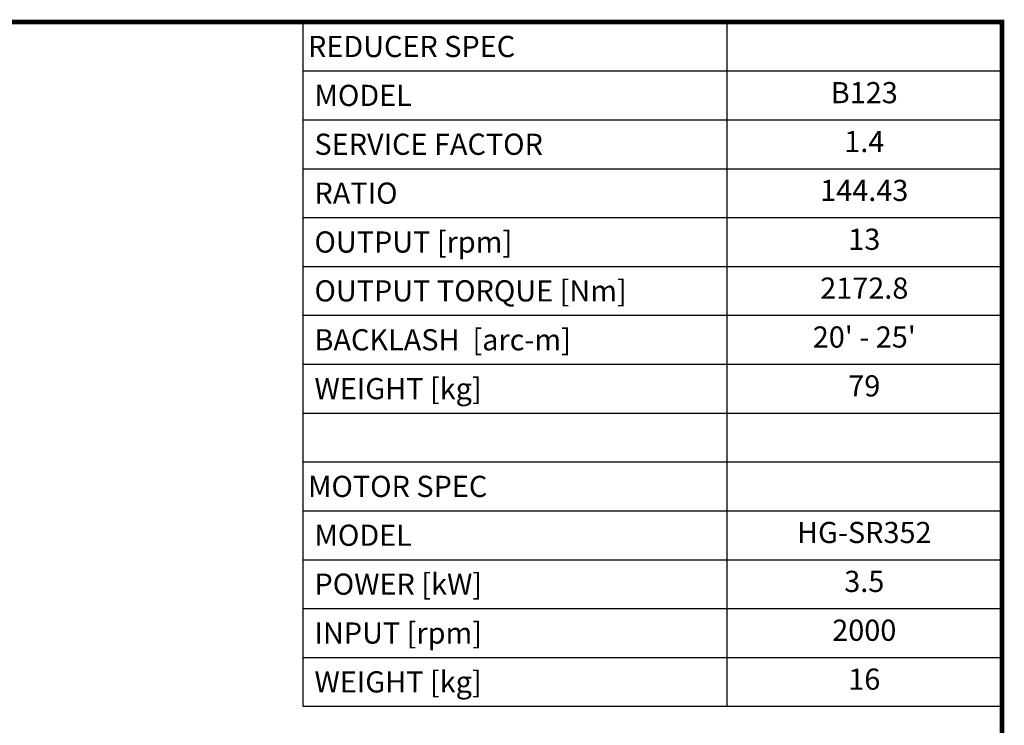
# Model space of a CAD drawing. Extents: x 358 to 3974, y -399 to 2209.
# Drawn here: x 2308 to 3924, y 988 to 2145 of the extents above; entities that cross this region are included whole.
import ezdxf
from ezdxf.enums import TextEntityAlignment as Align

# ---------------------------------------------------------------- set-up
doc = ezdxf.new("R2010")
doc.units = 0
doc.header["$MEASUREMENT"] = 0
doc.styles.add('XTOOL', font='ARIAL.ttf')

# ---------------------------------------------------------------- blocks, each defined once
blk = doc.blocks.new('GUIDE LINES')
at = {"linetype": 'Continuous', "const_width": 3.98, "flags": 128}
blk.add_lwpolyline([(-1818.25, 1303.15), (-1818.25, 27.41), (-27.41, 27.41), (-27.41, 1303.15)], close=True, dxfattribs=at)
blk = doc.blocks.new('GUIDE LINES1')
at = {"color": 3, "linetype": 'Continuous'}
blk.add_blockref('GUIDE LINES', (0, 0), dxfattribs=at)

msp = doc.modelspace()

# ---------------------------------------------------------------- linework, layer by layer
at = {"color": 4}
for p, q in [((2772.7, 2140.7), (3920.2, 2140.7)), ((2772.7, 2140.7), (2772.7, 1018.8)), ((3468.5, 2140.7), (3468.5, 1018.8)), ((3920.2, 2140.7), (3920.2, 1018.8)), ((2772.7, 2060.6), (3920.2, 2060.6)), ((2772.7, 1980.5), (3920.2, 1980.5)), ((2772.7, 1900.3), (3920.2, 1900.3)), ((2772.7, 1820.2), (3920.2, 1820.2)), ((2772.7, 1740), (3920.2, 1740)), ((2772.7, 1659.9), (3920.2, 1659.9)), ((2772.7, 1579.7), (3920.2, 1579.7)), ((2772.7, 1499.6), (3920.2, 1499.6)), ((2772.7, 1419.5), (3920.2, 1419.5)), ((2772.7, 1339.3), (3920.2, 1339.3)), ((2772.7, 1259.2), (3920.2, 1259.2)), ((2772.7, 1179), (3920.2, 1179)), ((2772.7, 1098.9), (3920.2, 1098.9)), ((2772.7, 1018.8), (3920.2, 1018.8))]:
    msp.add_line(p, q, dxfattribs=at)

# ---------------------------------------------------------------- block references
at = {"color": 3, "linetype": 'Continuous', "xscale": 1.948948484785278, "yscale": 1.948948484785278, "zscale": 1.948948484785278}
msp.add_blockref('GUIDE LINES1', (3973.6, -399), dxfattribs=at)

# ---------------------------------------------------------------- texts
at = {"color": 7, "linetype": 'Continuous', "style": 'XTOOL'}
for s, height, p in [('REDUCER SPEC', 34.728, (2781.4, 2100.7)), (' MODEL', 34.73, (2781.4, 2020.5)), (' SERVICE FACTOR', 34.728, (2781.4, 1940.4)), (' RATIO ', 34.73, (2781.4, 1860.2)), (' OUTPUT [rpm]', 34.728, (2781.4, 1780.1)), (' OUTPUT TORQUE [Nm]', 34.728, (2781.4, 1700)), (' BACKLASH  [arc-m]', 34.728, (2781.4, 1619.8)), (' WEIGHT [kg]', 34.728, (2781.4, 1539.7)), ('MOTOR SPEC', 34.73, (2781.4, 1379.4)), (' MODEL', 34.73, (2781.4, 1299.3)), (' POWER [kW]', 34.728, (2781.4, 1219.1)), (' INPUT [rpm]', 34.728, (2781.4, 1139)), (' WEIGHT [kg]', 34.728, (2781.4, 1058.8))]:
    msp.add_text(s, height=height, dxfattribs=at).set_placement(p, align=Align.MIDDLE_LEFT)
for s, p in [('B123', (3694.3, 2020.5)), ('1.4', (3694.3, 1940.4)), ('144.43', (3694.3, 1860.2)), ('13', (3694.3, 1780.1)), ('2172.8', (3694.3, 1700)), ("20' - 25'", (3694.3, 1619.8)), ('79', (3694.3, 1539.7)), ('HG-SR352', (3694.3, 1299.3)), ('3.5', (3694.3, 1219.1)), ('2000', (3694.3, 1139)), ('16', (3694.3, 1058.8))]:
    msp.add_text(s, height=34.73, dxfattribs=at).set_placement(p, align=Align.MIDDLE)

doc.saveas('drawing.dxf')
